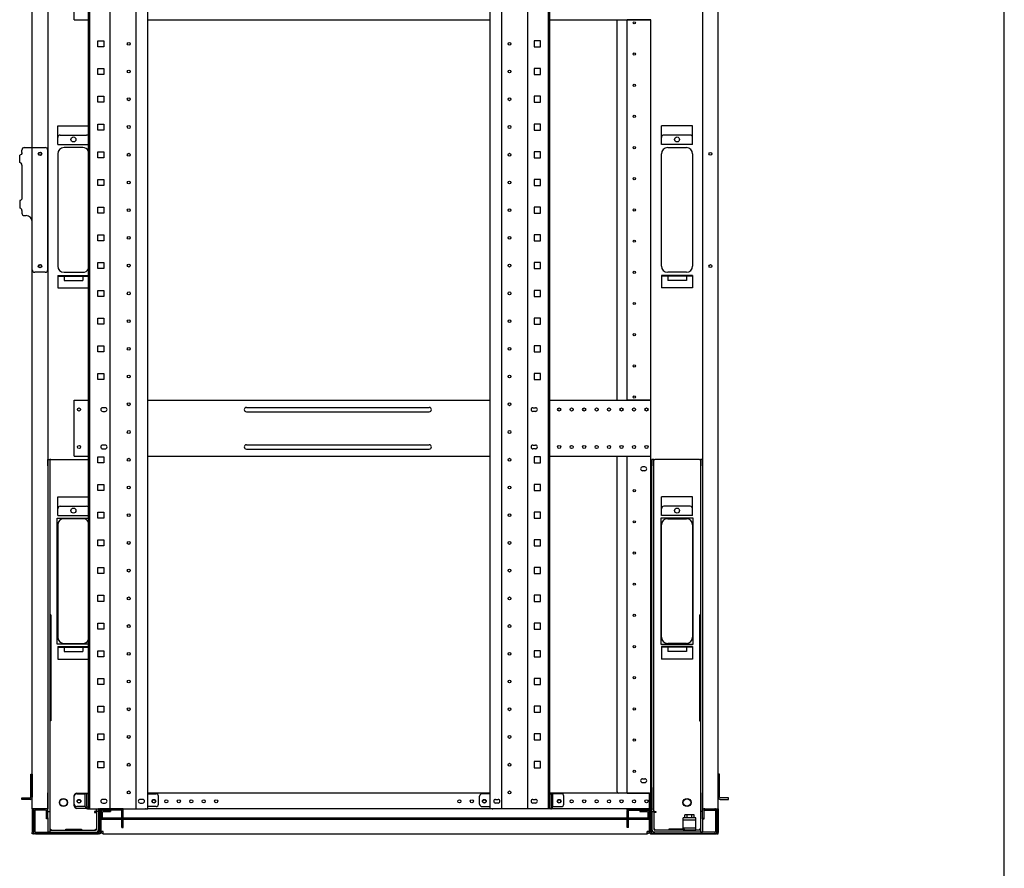
# Model space of a CAD drawing. Extents: x -84828 to -76428, y -65953 to -60013.
# Drawn here: x -78207 to -76628, y -64650 to -63289 of the extents above; entities that cross this region are included whole.
import ezdxf

# ---------------------------------------------------------------- set-up
doc = ezdxf.new("R2010")
doc.units = 0
doc.header["$LTSCALE"] = 0.1
doc.layers.get('0').update_dxf_attribs({"linetype": 'CONTINUOUS'})

msp = doc.modelspace()

# ---------------------------------------------------------------- linework, layer by layer
for p, q in [((-76627.6, -65753), (-76627.6, -60213)), ((-78186.4, -64554.1), (-78186.4, -62634.1)), ((-78161.4, -62634.1), (-78161.4, -64554.1)), ((-78096.4, -64554.1), (-78096.4, -62636.1)), ((-78094.1, -64554.1), (-78094.1, -62636.1)), ((-78061.2, -64554.1), (-78061.2, -62636.1)), ((-78019.7, -64554.1), (-78019.7, -62636.1)), ((-78001, -64554.1), (-78001, -62636.1)), ((-77451.8, -64554.1), (-77451.8, -62636.1)), ((-77433.1, -64554.1), (-77433.1, -62636.1)), ((-77391.6, -64554.1), (-77391.6, -62636.1)), ((-77358.7, -64554.1), (-77358.7, -62636.1)), ((-77356.4, -64554.1), (-77356.4, -62636.1)), ((-77111.4, -62634.1), (-77111.4, -64554.1)), ((-77086.4, -64554.1), (-77086.4, -62634.1)), ((-78118.9, -63289.1), (-78118.9, -63199.1)), ((-78118.9, -63289.1), (-78096.4, -63289.1)), ((-78001, -63289.1), (-77451.8, -63289.1)), ((-77356.4, -63289.1), (-77194.4, -63289.1)), ((-77248.4, -63899.1), (-77248.4, -63289.1)), ((-77232.4, -63289.5), (-77232.4, -63289.1)), ((-77229.4, -63289.5), (-77232.4, -63289.5)), ((-77232.4, -63898.7), (-77232.4, -63289.5)), ((-77230.4, -63289.5), (-77230.4, -63289.1)), ((-77197.4, -63289.5), (-77229.4, -63289.5)), ((-77194.4, -63289.5), (-77197.4, -63289.5)), ((-77196.4, -63289.5), (-77196.4, -63289.1)), ((-77194.4, -63289.1), (-77194.4, -63289.5)), ((-77194.4, -63898.7), (-77194.4, -63289.5)), ((-78081.3, -63322.9), (-78071.6, -63322.9)), ((-78081.3, -63332.6), (-78081.3, -63322.9)), ((-78071.6, -63322.9), (-78071.6, -63332.6)), ((-77371.6, -63322.9), (-77381.3, -63322.9)), ((-77381.3, -63322.9), (-77381.3, -63332.6)), ((-77371.6, -63332.6), (-77371.6, -63322.9)), ((-78071.6, -63332.6), (-78081.3, -63332.6)), ((-77381.3, -63332.6), (-77371.6, -63332.6)), ((-78081.3, -63367.4), (-78071.6, -63367.4)), ((-78081.3, -63377.1), (-78081.3, -63367.4)), ((-78071.6, -63377.1), (-78081.3, -63377.1)), ((-78071.6, -63367.4), (-78071.6, -63377.1)), ((-77371.6, -63367.4), (-77381.3, -63367.4)), ((-77381.3, -63367.4), (-77381.3, -63377.1)), ((-77381.3, -63377.1), (-77371.6, -63377.1)), ((-77371.6, -63377.1), (-77371.6, -63367.4)), ((-78081.3, -63411.8), (-78071.6, -63411.8)), ((-78081.3, -63421.5), (-78081.3, -63411.8)), ((-78071.6, -63421.5), (-78081.3, -63421.5)), ((-78071.6, -63411.8), (-78071.6, -63421.5)), ((-77371.6, -63411.8), (-77381.3, -63411.8)), ((-77381.3, -63411.8), (-77381.3, -63421.5)), ((-77381.3, -63421.5), (-77371.6, -63421.5)), ((-77371.6, -63421.5), (-77371.6, -63411.8)), ((-78081.3, -63456.3), (-78071.6, -63456.3)), ((-78081.3, -63466), (-78081.3, -63456.3)), ((-78071.6, -63456.3), (-78071.6, -63466)), ((-77371.6, -63456.3), (-77381.3, -63456.3)), ((-77381.3, -63456.3), (-77381.3, -63466)), ((-77371.6, -63466), (-77371.6, -63456.3)), ((-78145.4, -63459.1), (-78096.4, -63459.1)), ((-78145.4, -63489.1), (-78145.4, -63459.1)), ((-78071.6, -63466), (-78081.3, -63466)), ((-77381.3, -63466), (-77371.6, -63466)), ((-77127.4, -63459.1), (-77177.4, -63459.1)), ((-77177.4, -63489.1), (-77177.4, -63459.1)), ((-77127.4, -63489.1), (-77127.4, -63459.1)), ((-78145.4, -63489.1), (-78096.4, -63489.1)), ((-78141.4, -63474.1), (-78099.4, -63474.1)), ((-77127.4, -63489.1), (-77177.4, -63489.1)), ((-77131.4, -63474.1), (-77173.4, -63474.1)), ((-78203.1, -63502.1), (-78203.1, -63498.1)), ((-78199.1, -63494.1), (-78190.4, -63494.1)), ((-78190.4, -63494.1), (-78186.4, -63494.1)), ((-78186.4, -63494.1), (-78165.4, -63494.1)), ((-78161.4, -63690.1), (-78161.4, -63498.1)), ((-78145.4, -63504.1), (-78145.4, -63684.1)), ((-78105.4, -63494.1), (-78135.4, -63494.1)), ((-78081.3, -63500.7), (-78071.6, -63500.7)), ((-78081.3, -63510.4), (-78081.3, -63500.7)), ((-78071.6, -63500.7), (-78071.6, -63510.4)), ((-77371.6, -63500.7), (-77381.3, -63500.7)), ((-77381.3, -63500.7), (-77381.3, -63510.4)), ((-77371.6, -63510.4), (-77371.6, -63500.7)), ((-77177.4, -63684.1), (-77177.4, -63504.1)), ((-77167.4, -63494.1), (-77137.4, -63494.1)), ((-77127.4, -63504.1), (-77127.4, -63684.1)), ((-78206.5, -63518.1), (-78206.5, -63506.1)), ((-78071.6, -63510.4), (-78081.3, -63510.4)), ((-77381.3, -63510.4), (-77371.6, -63510.4)), ((-78203.1, -63522.1), (-78203.1, -63575.1)), ((-78081.3, -63545.2), (-78071.6, -63545.2)), ((-78081.3, -63554.9), (-78081.3, -63545.2)), ((-78071.6, -63545.2), (-78071.6, -63554.9)), ((-77371.6, -63545.2), (-77381.3, -63545.2)), ((-77381.3, -63545.2), (-77381.3, -63554.9)), ((-77371.6, -63554.9), (-77371.6, -63545.2)), ((-78071.6, -63554.9), (-78081.3, -63554.9)), ((-77381.3, -63554.9), (-77371.6, -63554.9)), ((-78206.5, -63579.1), (-78206.5, -63591.1)), ((-78203.1, -63595.1), (-78203.1, -63599.1)), ((-78081.3, -63589.6), (-78071.6, -63589.6)), ((-78081.3, -63599.3), (-78081.3, -63589.6)), ((-78071.6, -63599.3), (-78081.3, -63599.3)), ((-78071.6, -63589.6), (-78071.6, -63599.3)), ((-77371.6, -63589.6), (-77381.3, -63589.6)), ((-77381.3, -63589.6), (-77381.3, -63599.3)), ((-77381.3, -63599.3), (-77371.6, -63599.3)), ((-77371.6, -63599.3), (-77371.6, -63589.6)), ((-78199.1, -63603.1), (-78196.4, -63603.1)), ((-78186.4, -63690.1), (-78186.4, -63613.1)), ((-78081.3, -63634.1), (-78071.6, -63634.1)), ((-78081.3, -63643.8), (-78081.3, -63634.1)), ((-78071.6, -63643.8), (-78081.3, -63643.8)), ((-78071.6, -63634.1), (-78071.6, -63643.8)), ((-77371.6, -63634.1), (-77381.3, -63634.1)), ((-77381.3, -63634.1), (-77381.3, -63643.8)), ((-77381.3, -63643.8), (-77371.6, -63643.8)), ((-77371.6, -63643.8), (-77371.6, -63634.1)), ((-78081.3, -63678.5), (-78071.6, -63678.5)), ((-78081.3, -63688.2), (-78081.3, -63678.5)), ((-78071.6, -63678.5), (-78071.6, -63688.2)), ((-77371.6, -63678.5), (-77381.3, -63678.5)), ((-77381.3, -63678.5), (-77381.3, -63688.2)), ((-77371.6, -63688.2), (-77371.6, -63678.5)), ((-78165.4, -63694.1), (-78182.4, -63694.1)), ((-78135.4, -63694.1), (-78105.4, -63694.1)), ((-78071.6, -63688.2), (-78081.3, -63688.2)), ((-77381.3, -63688.2), (-77371.6, -63688.2)), ((-77137.4, -63694.1), (-77167.4, -63694.1)), ((-78145.4, -63699.1), (-78096.4, -63699.1)), ((-78145.4, -63699.1), (-78145.4, -63719.1)), ((-78145.4, -63700.1), (-78096.4, -63700.1)), ((-78135.4, -63700.1), (-78135.4, -63707.1)), ((-78135.4, -63707.1), (-78105.4, -63707.1)), ((-78105.4, -63700.1), (-78105.4, -63707.1)), ((-77127.4, -63699.1), (-77177.4, -63699.1)), ((-77177.4, -63699.1), (-77177.4, -63719.1)), ((-77127.4, -63700.1), (-77177.4, -63700.1)), ((-77167.4, -63700.1), (-77167.4, -63707.1)), ((-77137.4, -63707.1), (-77167.4, -63707.1)), ((-77137.4, -63700.1), (-77137.4, -63707.1)), ((-77127.4, -63699.1), (-77127.4, -63719.1)), ((-78145.4, -63719.1), (-78096.4, -63719.1)), ((-78081.3, -63723), (-78071.6, -63723)), ((-78081.3, -63732.7), (-78081.3, -63723)), ((-78071.6, -63723), (-78071.6, -63732.7)), ((-77371.6, -63723), (-77381.3, -63723)), ((-77381.3, -63723), (-77381.3, -63732.7)), ((-77371.6, -63732.7), (-77371.6, -63723)), ((-77127.4, -63719.1), (-77177.4, -63719.1)), ((-78071.6, -63732.7), (-78081.3, -63732.7)), ((-77381.3, -63732.7), (-77371.6, -63732.7)), ((-78081.3, -63767.4), (-78071.6, -63767.4)), ((-78081.3, -63777.1), (-78081.3, -63767.4)), ((-78071.6, -63767.4), (-78071.6, -63777.1)), ((-77371.6, -63767.4), (-77381.3, -63767.4)), ((-77381.3, -63767.4), (-77381.3, -63777.1)), ((-77371.6, -63777.1), (-77371.6, -63767.4)), ((-78071.6, -63777.1), (-78081.3, -63777.1)), ((-77381.3, -63777.1), (-77371.6, -63777.1)), ((-78081.3, -63811.9), (-78071.6, -63811.9)), ((-78081.3, -63821.6), (-78081.3, -63811.9)), ((-78071.6, -63811.9), (-78071.6, -63821.6)), ((-77371.6, -63811.9), (-77381.3, -63811.9)), ((-77381.3, -63811.9), (-77381.3, -63821.6)), ((-77371.6, -63821.6), (-77371.6, -63811.9)), ((-78071.6, -63821.6), (-78081.3, -63821.6)), ((-77381.3, -63821.6), (-77371.6, -63821.6)), ((-78081.3, -63856.3), (-78071.6, -63856.3)), ((-78081.3, -63866), (-78081.3, -63856.3)), ((-78071.6, -63866), (-78081.3, -63866)), ((-78071.6, -63856.3), (-78071.6, -63866)), ((-77371.6, -63856.3), (-77381.3, -63856.3)), ((-77381.3, -63856.3), (-77381.3, -63866)), ((-77381.3, -63866), (-77371.6, -63866)), ((-77371.6, -63866), (-77371.6, -63856.3)), ((-78118.9, -63989.1), (-78118.9, -63899.1)), ((-78118.9, -63899.1), (-78096.4, -63899.1)), ((-78001, -63899.1), (-77451.8, -63899.1)), ((-77356.4, -63899.1), (-77194.4, -63899.1)), ((-77232.4, -63899.1), (-77232.4, -63898.7)), ((-77232.4, -63898.7), (-77229.4, -63898.7)), ((-77230.4, -63899.1), (-77230.4, -63898.7)), ((-77229.4, -63898.7), (-77197.4, -63898.7)), ((-77197.4, -63898.7), (-77194.4, -63898.7)), ((-77196.4, -63899.1), (-77196.4, -63898.7)), ((-77194.4, -63899.1), (-77194.4, -63898.7)), ((-77194.4, -63989.1), (-77194.4, -63899.1)), ((-78069.4, -63911.1), (-78073.4, -63911.1)), ((-77842.9, -63910.6), (-77549.9, -63910.6)), ((-77383.4, -63911.1), (-77379.4, -63911.1)), ((-78073.4, -63917.1), (-78069.4, -63917.1)), ((-77842.9, -63917.6), (-77549.9, -63917.6)), ((-77379.4, -63917.1), (-77383.4, -63917.1)), ((-78069.4, -63971.1), (-78073.4, -63971.1)), ((-78073.4, -63977.1), (-78069.4, -63977.1)), ((-77842.9, -63970.6), (-77549.9, -63970.6)), ((-77842.9, -63977.6), (-77549.9, -63977.6)), ((-77383.4, -63971.1), (-77379.4, -63971.1)), ((-77379.4, -63977.1), (-77383.4, -63977.1)), ((-78161.4, -64004.1), (-78161.4, -63994.1)), ((-78161.4, -63994.1), (-78158.2, -63994.1)), ((-78156.6, -63994.1), (-78158.2, -63994.1)), ((-78158.2, -63994.1), (-78158.2, -64004.1)), ((-78156.6, -63994.1), (-78096.4, -63994.1)), ((-78118.9, -63989.1), (-78096.4, -63989.1)), ((-78081.3, -63989.7), (-78071.6, -63989.7)), ((-78081.3, -63999.4), (-78081.3, -63989.7)), ((-78071.6, -63989.7), (-78071.6, -63999.4)), ((-78001, -63989.1), (-77451.8, -63989.1)), ((-77371.6, -63989.7), (-77381.3, -63989.7)), ((-77381.3, -63989.7), (-77381.3, -63999.4)), ((-77371.6, -63999.4), (-77371.6, -63989.7)), ((-77356.4, -63989.1), (-77194.4, -63989.1)), ((-77248.4, -64527.1), (-77248.4, -63989.1)), ((-77232.4, -63989.5), (-77232.4, -63989.1)), ((-77229.4, -63989.5), (-77232.4, -63989.5)), ((-77232.4, -64529.1), (-77232.4, -63989.5)), ((-77230.4, -63989.5), (-77230.4, -63989.1)), ((-77197.4, -63989.5), (-77229.4, -63989.5)), ((-77194.4, -63989.5), (-77197.4, -63989.5)), ((-77196.4, -63989.5), (-77196.4, -63989.1)), ((-77194.4, -63989.5), (-77194.4, -63989.1)), ((-77194.4, -64529.1), (-77194.4, -63989.5)), ((-77192.9, -63994.1), (-77192.9, -64004.1)), ((-77189.7, -63994.1), (-77192.9, -63994.1)), ((-77189.7, -63994.1), (-77188.1, -63994.1)), ((-77189.7, -64004.1), (-77189.7, -63994.1)), ((-77116.2, -63994.1), (-77188.1, -63994.1)), ((-77116.2, -63994.1), (-77114.6, -63994.1)), ((-77114.6, -63994.1), (-77114.6, -64004.1)), ((-77111.4, -63994.1), (-77114.6, -63994.1)), ((-77111.4, -64004.1), (-77111.4, -63994.1)), ((-78161.4, -64004.1), (-78161.4, -64528.8)), ((-78158.2, -64004.1), (-78158.2, -64528.8)), ((-78071.6, -63999.4), (-78081.3, -63999.4)), ((-77381.3, -63999.4), (-77371.6, -63999.4)), ((-77203.9, -64006.1), (-77207.9, -64006.1)), ((-77192.9, -64520.3), (-77192.9, -64004.1)), ((-77189.7, -64520.3), (-77189.7, -64004.1)), ((-77114.6, -64004.1), (-77114.6, -64528.8)), ((-77111.4, -64004.1), (-77111.4, -64528.8)), ((-77203.9, -64012.1), (-77207.9, -64012.1)), ((-78081.3, -64034.1), (-78071.6, -64034.1)), ((-78081.3, -64043.8), (-78081.3, -64034.1)), ((-78071.6, -64034.1), (-78071.6, -64043.8)), ((-77371.6, -64034.1), (-77381.3, -64034.1)), ((-77381.3, -64034.1), (-77381.3, -64043.8)), ((-77371.6, -64043.8), (-77371.6, -64034.1)), ((-78145.4, -64054.1), (-78096.4, -64054.1)), ((-78145.4, -64084.1), (-78145.4, -64054.1)), ((-78071.6, -64043.8), (-78081.3, -64043.8)), ((-77381.3, -64043.8), (-77371.6, -64043.8)), ((-77127.4, -64054.1), (-77177.4, -64054.1)), ((-77177.4, -64084.1), (-77177.4, -64054.1)), ((-77127.4, -64084.1), (-77127.4, -64054.1)), ((-78141.4, -64069.1), (-78099.4, -64069.1)), ((-77131.4, -64069.1), (-77173.4, -64069.1)), ((-78146.4, -64290.1), (-78146.4, -64088.1)), ((-78146.4, -64088.1), (-78096.4, -64088.1)), ((-78145.4, -64084.1), (-78096.4, -64084.1)), ((-78105.4, -64089.1), (-78135.4, -64089.1)), ((-78081.3, -64078.6), (-78071.6, -64078.6)), ((-78081.3, -64088.3), (-78081.3, -64078.6)), ((-78071.6, -64088.3), (-78081.3, -64088.3)), ((-78071.6, -64078.6), (-78071.6, -64088.3)), ((-77371.6, -64078.6), (-77381.3, -64078.6)), ((-77381.3, -64078.6), (-77381.3, -64088.3)), ((-77381.3, -64088.3), (-77371.6, -64088.3)), ((-77371.6, -64088.3), (-77371.6, -64078.6)), ((-77126.4, -64088.1), (-77178.4, -64088.1)), ((-77178.4, -64088.1), (-77178.4, -64290.1)), ((-77127.4, -64084.1), (-77177.4, -64084.1)), ((-77167.4, -64089.1), (-77137.4, -64089.1)), ((-77126.4, -64290.1), (-77126.4, -64088.1)), ((-78145.4, -64099.1), (-78145.4, -64279.1)), ((-77177.4, -64279.1), (-77177.4, -64099.1)), ((-77127.4, -64099.1), (-77127.4, -64279.1)), ((-78081.3, -64123), (-78071.6, -64123)), ((-78081.3, -64132.7), (-78081.3, -64123)), ((-78071.6, -64132.7), (-78081.3, -64132.7)), ((-78071.6, -64123), (-78071.6, -64132.7)), ((-77371.6, -64123), (-77381.3, -64123)), ((-77381.3, -64123), (-77381.3, -64132.7)), ((-77381.3, -64132.7), (-77371.6, -64132.7)), ((-77371.6, -64132.7), (-77371.6, -64123)), ((-78081.3, -64167.5), (-78071.6, -64167.5)), ((-78081.3, -64177.2), (-78081.3, -64167.5)), ((-78071.6, -64167.5), (-78071.6, -64177.2)), ((-77371.6, -64167.5), (-77381.3, -64167.5)), ((-77381.3, -64167.5), (-77381.3, -64177.2)), ((-77371.6, -64177.2), (-77371.6, -64167.5)), ((-78071.6, -64177.2), (-78081.3, -64177.2)), ((-77381.3, -64177.2), (-77371.6, -64177.2)), ((-78081.3, -64211.9), (-78071.6, -64211.9)), ((-78081.3, -64221.6), (-78081.3, -64211.9)), ((-78071.6, -64211.9), (-78071.6, -64221.6)), ((-77371.6, -64211.9), (-77381.3, -64211.9)), ((-77381.3, -64211.9), (-77381.3, -64221.6)), ((-77371.6, -64221.6), (-77371.6, -64211.9)), ((-78071.6, -64221.6), (-78081.3, -64221.6)), ((-77381.3, -64221.6), (-77371.6, -64221.6)), ((-78161.4, -64243.1), (-78161.4, -64413.1)), ((-78156.6, -64243.1), (-78158.2, -64243.1)), ((-78158.2, -64243.1), (-78158.2, -64413.1)), ((-78156.6, -64243.1), (-78156.6, -64413.1)), ((-77116.2, -64243.1), (-77116.2, -64413.1)), ((-77116.2, -64243.1), (-77114.6, -64243.1)), ((-77114.6, -64243.1), (-77114.6, -64413.1)), ((-77111.4, -64243.1), (-77111.4, -64413.1)), ((-78081.3, -64256.4), (-78071.6, -64256.4)), ((-78081.3, -64266.1), (-78081.3, -64256.4)), ((-78071.6, -64256.4), (-78071.6, -64266.1)), ((-77371.6, -64256.4), (-77381.3, -64256.4)), ((-77381.3, -64256.4), (-77381.3, -64266.1)), ((-77371.6, -64266.1), (-77371.6, -64256.4)), ((-78071.6, -64266.1), (-78081.3, -64266.1)), ((-77381.3, -64266.1), (-77371.6, -64266.1)), ((-78096.4, -64290.1), (-78146.4, -64290.1)), ((-78145.4, -64294.1), (-78096.4, -64294.1)), ((-78145.4, -64294.1), (-78145.4, -64314.1)), ((-78135.4, -64289.1), (-78105.4, -64289.1)), ((-77178.4, -64290.1), (-77126.4, -64290.1)), ((-77127.4, -64294.1), (-77177.4, -64294.1)), ((-77177.4, -64294.1), (-77177.4, -64314.1)), ((-77137.4, -64289.1), (-77167.4, -64289.1)), ((-77127.4, -64294.1), (-77127.4, -64314.1)), ((-78145.4, -64295.1), (-78096.4, -64295.1)), ((-78135.4, -64295.1), (-78135.4, -64302.1)), ((-78135.4, -64302.1), (-78105.4, -64302.1)), ((-78105.4, -64295.1), (-78105.4, -64302.1)), ((-78081.3, -64300.8), (-78071.6, -64300.8)), ((-78081.3, -64310.5), (-78081.3, -64300.8)), ((-78071.6, -64300.8), (-78071.6, -64310.5)), ((-77371.6, -64300.8), (-77381.3, -64300.8)), ((-77381.3, -64300.8), (-77381.3, -64310.5)), ((-77371.6, -64310.5), (-77371.6, -64300.8)), ((-77127.4, -64295.1), (-77177.4, -64295.1)), ((-77167.4, -64295.1), (-77167.4, -64302.1)), ((-77137.4, -64302.1), (-77167.4, -64302.1)), ((-77137.4, -64295.1), (-77137.4, -64302.1)), ((-78145.4, -64314.1), (-78096.4, -64314.1)), ((-78071.6, -64310.5), (-78081.3, -64310.5)), ((-77381.3, -64310.5), (-77371.6, -64310.5)), ((-77127.4, -64314.1), (-77177.4, -64314.1)), ((-78081.3, -64345.3), (-78071.6, -64345.3)), ((-78081.3, -64355), (-78081.3, -64345.3)), ((-78071.6, -64355), (-78081.3, -64355)), ((-78071.6, -64345.3), (-78071.6, -64355)), ((-77371.6, -64345.3), (-77381.3, -64345.3)), ((-77381.3, -64345.3), (-77381.3, -64355)), ((-77381.3, -64355), (-77371.6, -64355)), ((-77371.6, -64355), (-77371.6, -64345.3)), ((-78081.3, -64389.7), (-78071.6, -64389.7)), ((-78081.3, -64399.4), (-78081.3, -64389.7)), ((-78071.6, -64399.4), (-78081.3, -64399.4)), ((-78071.6, -64389.7), (-78071.6, -64399.4)), ((-77371.6, -64389.7), (-77381.3, -64389.7)), ((-77381.3, -64389.7), (-77381.3, -64399.4)), ((-77381.3, -64399.4), (-77371.6, -64399.4)), ((-77371.6, -64399.4), (-77371.6, -64389.7)), ((-78156.6, -64413.1), (-78158.2, -64413.1)), ((-77116.2, -64413.1), (-77114.6, -64413.1)), ((-78081.3, -64434.2), (-78071.6, -64434.2)), ((-78081.3, -64443.9), (-78081.3, -64434.2)), ((-78071.6, -64434.2), (-78071.6, -64443.9)), ((-77371.6, -64434.2), (-77381.3, -64434.2)), ((-77381.3, -64434.2), (-77381.3, -64443.9)), ((-77371.6, -64443.9), (-77371.6, -64434.2)), ((-78071.6, -64443.9), (-78081.3, -64443.9)), ((-77381.3, -64443.9), (-77371.6, -64443.9)), ((-78081.3, -64478.6), (-78071.6, -64478.6)), ((-78081.3, -64488.3), (-78081.3, -64478.6)), ((-78071.6, -64478.6), (-78071.6, -64488.3)), ((-77371.6, -64478.6), (-77381.3, -64478.6)), ((-77381.3, -64478.6), (-77381.3, -64488.3)), ((-77371.6, -64488.3), (-77371.6, -64478.6)), ((-78188.7, -64498.6), (-78186.4, -64498.6)), ((-78188.7, -64535.6), (-78188.7, -64498.6)), ((-78186.4, -64498.6), (-78186.4, -64535.6)), ((-78071.6, -64488.3), (-78081.3, -64488.3)), ((-77381.3, -64488.3), (-77371.6, -64488.3)), ((-77084.1, -64498.6), (-77086.4, -64498.6)), ((-77086.4, -64498.6), (-77086.4, -64535.6)), ((-77084.1, -64535.6), (-77084.1, -64498.6)), ((-77207.9, -64506.1), (-77203.9, -64506.1)), ((-77207.9, -64512.1), (-77203.9, -64512.1)), ((-78161.4, -64558.8), (-78161.4, -64528.8)), ((-78158.2, -64528.8), (-78158.2, -64558.8)), ((-78114.9, -64529.1), (-78096.4, -64529.1)), ((-78114.9, -64530.1), (-78101.4, -64530.1)), ((-78101.4, -64550.6), (-78101.4, -64530.1)), ((-78099.1, -64530.1), (-78101.4, -64530.1)), ((-78099.1, -64550.6), (-78099.1, -64530.1)), ((-78096.4, -64530.1), (-78099.1, -64530.1)), ((-77451.8, -64529.1), (-78001, -64529.1)), ((-78001, -64530.1), (-77987.9, -64530.1)), ((-77451.8, -64530.1), (-77464.9, -64530.1)), ((-77196.4, -64529.1), (-77356.4, -64529.1)), ((-77356.4, -64530.1), (-77353.7, -64530.1)), ((-77353.7, -64550.6), (-77353.7, -64530.1)), ((-77353.7, -64530.1), (-77351.4, -64530.1)), ((-77337.9, -64530.1), (-77351.4, -64530.1)), ((-77351.4, -64550.6), (-77351.4, -64530.1)), ((-77233.4, -64529.1), (-77246.4, -64529.1)), ((-77232.4, -64529.1), (-77233.4, -64529.1)), ((-77232.4, -64529.1), (-77229.4, -64529.1)), ((-77229.4, -64529.1), (-77197.4, -64529.1)), ((-77197.4, -64529.1), (-77194.4, -64529.1)), ((-77196.4, -64529.1), (-77194.4, -64529.1)), ((-77196.4, -64532.5), (-77196.4, -64529.1)), ((-77196.4, -64554.1), (-77196.4, -64529.1)), ((-77194.4, -64529.1), (-77194.4, -64531.4)), ((-77194.4, -64554.1), (-77194.4, -64529.1)), ((-77192.9, -64520.3), (-77192.9, -64529.1)), ((-77192.9, -64529.1), (-77192.9, -64553.6)), ((-77189.7, -64558.7), (-77189.7, -64520.3)), ((-77114.6, -64528.8), (-77114.6, -64558.8)), ((-77111.4, -64558.8), (-77111.4, -64528.8)), ((-78203.2, -64536.8), (-78190.4, -64536.8)), ((-78203.2, -64539.1), (-78203.2, -64536.8)), ((-78190.4, -64539.1), (-78203.2, -64539.1)), ((-78190.4, -64536.8), (-78189.9, -64536.8)), ((-78189.9, -64539.1), (-78190.4, -64539.1)), ((-78118.9, -64549.6), (-78118.9, -64533.1)), ((-78118.9, -64546.6), (-78118.9, -64534.1)), ((-78069.4, -64539.1), (-78073.4, -64539.1)), ((-78073.4, -64545.1), (-78069.4, -64545.1)), ((-78009.4, -64539.1), (-78013.4, -64539.1)), ((-78013.4, -64545.1), (-78009.4, -64545.1)), ((-77983.9, -64546.6), (-77983.9, -64534.1)), ((-77468.9, -64546.6), (-77468.9, -64534.1)), ((-77443.4, -64539.1), (-77439.4, -64539.1)), ((-77439.4, -64545.1), (-77443.4, -64545.1)), ((-77383.4, -64539.1), (-77379.4, -64539.1)), ((-77379.4, -64545.1), (-77383.4, -64545.1)), ((-77333.9, -64546.6), (-77333.9, -64534.1)), ((-77196.4, -64531.4), (-77194.4, -64531.4)), ((-77196.4, -64553.6), (-77196.4, -64532.5)), ((-77082.4, -64536.8), (-77083, -64536.8)), ((-77083, -64539.1), (-77082.4, -64539.1)), ((-77069.6, -64536.8), (-77082.4, -64536.8)), ((-77082.4, -64539.1), (-77069.6, -64539.1)), ((-77069.6, -64539.1), (-77069.6, -64536.8)), ((-78186.4, -64554.1), (-78186.4, -64592.1)), ((-78183.4, -64554.1), (-78186.4, -64554.1)), ((-78184.4, -64554.1), (-78184.4, -64592.1)), ((-78184.4, -64590.6), (-78184.4, -64557.5)), ((-78164.4, -64554.1), (-78183.4, -64554.1)), ((-78182.1, -64557.5), (-78182.1, -64590.6)), ((-78181, -64554.1), (-78181, -64556.4)), ((-78164.9, -64554.1), (-78181, -64554.1)), ((-78164.9, -64556.4), (-78181, -64556.4)), ((-78161.4, -64554.1), (-78164.4, -64554.1)), ((-78163.7, -64570.1), (-78163.7, -64557.5)), ((-78161.4, -64570.1), (-78161.4, -64557.5)), ((-78161.4, -64568.8), (-78161.4, -64558.8)), ((-78161.4, -64558.8), (-78158.2, -64558.8)), ((-78158.2, -64558.8), (-78158.2, -64568.8)), ((-78101.4, -64550.6), (-78114.9, -64550.6)), ((-78096.4, -64553.6), (-78114.9, -64553.6)), ((-78099.1, -64550.6), (-78099.1, -64551.8)), ((-78099.1, -64554.1), (-78099.1, -64551.8)), ((-78098, -64554.1), (-78099.1, -64554.1)), ((-78098, -64554.1), (-78004.9, -64554.1)), ((-78096.4, -64554.1), (-78001, -64554.1)), ((-78084.7, -64558.7), (-78086.3, -64558.7)), ((-78086.3, -64558.7), (-78086.3, -64560.3)), ((-78086.3, -64560.3), (-78083.1, -64560.3)), ((-78084.7, -64558.7), (-78083.1, -64558.7)), ((-78083.1, -64558.7), (-78083.1, -64554.1)), ((-78079.9, -64558.7), (-78083.1, -64558.7)), ((-78083.1, -64558.8), (-78083.1, -64587)), ((-78079.9, -64558.8), (-78083.1, -64558.8)), ((-78080.4, -64554.1), (-78080.4, -64555.1)), ((-78079.4, -64554.1), (-78080.4, -64554.1)), ((-78080.4, -64555.1), (-78077.4, -64555.1)), ((-78079.9, -64558.7), (-78079.9, -64554.1)), ((-78079.9, -64558.8), (-78079.9, -64587)), ((-78079.4, -64554.1), (-78078.4, -64554.1)), ((-78076.4, -64557.5), (-78078.7, -64557.5)), ((-78078.7, -64590.6), (-78078.7, -64557.5)), ((-78076.4, -64554.1), (-78078.4, -64554.1)), ((-78076.4, -64554.1), (-78076.4, -64569.1)), ((-78076.4, -64556.1), (-78076.4, -64592.1)), ((-78076.4, -64590.6), (-78076.4, -64557.5)), ((-78075.9, -64569.1), (-78075.9, -64559.8)), ((-78040.4, -64554.1), (-78075.3, -64554.1)), ((-78040.4, -64556.4), (-78075.3, -64556.4)), ((-78073.6, -64569.1), (-78073.6, -64559.8)), ((-78072.5, -64556.4), (-78060.9, -64556.4)), ((-78072.5, -64558.7), (-78060.9, -64558.7)), ((-78060.9, -64556.4), (-78060.9, -64558.7)), ((-78042.7, -64569.1), (-78042.7, -64557.5)), ((-78040.4, -64556.4), (-78040.4, -64554.1)), ((-78040.4, -64569.1), (-78040.4, -64557.5)), ((-78003.7, -64554.1), (-78004.9, -64554.1)), ((-77987.9, -64550.6), (-78001, -64550.6)), ((-78001, -64553.6), (-77196.4, -64553.6)), ((-77464.9, -64550.6), (-77451.8, -64550.6)), ((-77356.4, -64554.1), (-77451.8, -64554.1)), ((-77449.1, -64554.1), (-77448, -64554.1)), ((-77354.9, -64554.1), (-77448, -64554.1)), ((-77354.9, -64554.1), (-77353.7, -64554.1)), ((-77353.7, -64550.6), (-77353.7, -64551.8)), ((-77353.7, -64554.1), (-77353.7, -64551.8)), ((-77351.4, -64550.6), (-77337.9, -64550.6)), ((-77232.4, -64556.4), (-77232.4, -64554.1)), ((-77232.4, -64554.1), (-77197.6, -64554.1)), ((-77232.4, -64556.4), (-77197.6, -64556.4)), ((-77232.4, -64569.1), (-77232.4, -64557.5)), ((-77230.1, -64569.1), (-77230.1, -64557.5)), ((-77211.9, -64556.4), (-77211.9, -64558.7)), ((-77211.9, -64556.4), (-77200.4, -64556.4)), ((-77211.9, -64558.7), (-77200.4, -64558.7)), ((-77199.2, -64559.8), (-77199.2, -64569.1)), ((-77196.9, -64559.8), (-77196.9, -64569.1)), ((-77196.4, -64569.1), (-77196.4, -64553.6)), ((-77196.4, -64554.1), (-77194.4, -64554.1)), ((-77196.4, -64556.1), (-77196.4, -64592.1)), ((-77196.4, -64590.6), (-77196.4, -64557.5)), ((-77196.4, -64557.5), (-77194.1, -64557.5)), ((-77192.4, -64555.1), (-77195.4, -64555.1)), ((-77193.4, -64554.1), (-77194.4, -64554.1)), ((-77194.1, -64590.6), (-77194.1, -64557.5)), ((-77193.4, -64554.1), (-77192.4, -64554.1)), ((-77192.9, -64558.7), (-77192.9, -64553.6)), ((-77192.9, -64558.7), (-77189.7, -64558.7)), ((-77192.9, -64558.8), (-77189.7, -64558.8)), ((-77192.9, -64558.8), (-77192.9, -64587)), ((-77192.4, -64554.1), (-77192.4, -64555.1)), ((-77188.1, -64558.7), (-77189.7, -64558.7)), ((-77189.7, -64558.8), (-77189.7, -64587)), ((-77186.5, -64560.3), (-77189.7, -64560.3)), ((-77188.1, -64558.7), (-77186.5, -64558.7)), ((-77186.5, -64558.7), (-77186.5, -64560.3)), ((-77114.6, -64558.8), (-77114.6, -64568.8)), ((-77111.4, -64558.8), (-77114.6, -64558.8)), ((-77111.4, -64554.1), (-77108.4, -64554.1)), ((-77111.4, -64570.1), (-77111.4, -64557.5)), ((-77111.4, -64568.8), (-77111.4, -64558.8)), ((-77109.1, -64570.1), (-77109.1, -64557.5)), ((-77108.4, -64554.1), (-77089.4, -64554.1)), ((-77108, -64554.1), (-77091.9, -64554.1)), ((-77108, -64556.4), (-77091.9, -64556.4)), ((-77091.9, -64554.1), (-77091.9, -64556.4)), ((-77090.7, -64557.5), (-77090.7, -64590.6)), ((-77089.4, -64554.1), (-77086.4, -64554.1)), ((-77088.4, -64554.1), (-77088.4, -64592.1)), ((-77088.4, -64590.6), (-77088.4, -64557.5)), ((-77086.4, -64554.1), (-77086.4, -64592.1)), ((-78161.4, -64570.1), (-78163.7, -64570.1)), ((-78161.4, -64568.8), (-78161.4, -64591.8)), ((-78158.2, -64568.8), (-78158.2, -64591.8)), ((-78078.4, -64571.4), (-78078.4, -64569.1)), ((-77194.4, -64569.1), (-78078.4, -64569.1)), ((-77194.4, -64571.4), (-78078.4, -64571.4)), ((-78076.4, -64572.5), (-78076.4, -64571.4)), ((-78076.4, -64590.6), (-78076.4, -64572.5)), ((-78042.7, -64584.1), (-78042.7, -64569.1)), ((-78042.7, -64569.1), (-78040.4, -64569.1)), ((-78040.4, -64584.1), (-78040.4, -64569.1)), ((-77232.4, -64584.1), (-77232.4, -64569.1)), ((-77230.1, -64569.1), (-77232.4, -64569.1)), ((-77230.1, -64584.1), (-77230.1, -64569.1)), ((-77196.4, -64571.4), (-77196.4, -64572.5)), ((-77196.4, -64572.5), (-77196.4, -64590.6)), ((-77194.4, -64571.4), (-77194.4, -64569.1)), ((-77142.4, -64588.6), (-77142.4, -64568.6)), ((-77122.4, -64568.6), (-77142.4, -64568.6)), ((-77122.4, -64572.6), (-77142.4, -64572.6)), ((-77139.9, -64568.6), (-77139.9, -64563.8)), ((-77124.9, -64563.8), (-77139.9, -64563.8)), ((-77124.9, -64568.6), (-77139.9, -64568.6)), ((-77136.2, -64568.6), (-77136.2, -64563.8)), ((-77128.7, -64568.6), (-77128.7, -64563.8)), ((-77124.9, -64568.6), (-77124.9, -64563.8)), ((-77122.4, -64588.6), (-77122.4, -64568.6)), ((-77114.6, -64568.8), (-77114.6, -64591.8)), ((-77111.4, -64568.8), (-77111.4, -64591.8)), ((-77111.4, -64570.1), (-77109.1, -64570.1)), ((-78186.4, -64594.1), (-78186.4, -64592.1)), ((-78184.4, -64594.1), (-78186.4, -64594.1)), ((-78184.4, -64592.1), (-78184.4, -64594.1)), ((-78184.4, -64594.1), (-78183.4, -64594.1)), ((-78078.4, -64594.1), (-78183.4, -64594.1)), ((-78181, -64591.8), (-78181, -64594.1)), ((-78181, -64591.8), (-78079.9, -64591.8)), ((-78181, -64594.1), (-78079.9, -64594.1)), ((-78158.2, -64591.8), (-78161.4, -64591.8)), ((-78158.2, -64587), (-78156.6, -64587)), ((-78158.1, -64588.6), (-78158.1, -64591.8)), ((-78158.1, -64588.6), (-78084.7, -64588.6)), ((-78158.1, -64591.8), (-78084.7, -64591.8)), ((-78156.6, -64587), (-78156.6, -64588.6)), ((-78132.4, -64587), (-78132.4, -64586.8)), ((-78132.4, -64586.8), (-78107.4, -64586.8)), ((-78132.4, -64588.6), (-78132.4, -64587)), ((-78107.4, -64586.8), (-78107.4, -64587)), ((-78107.4, -64587), (-78107.4, -64588.6)), ((-78084.7, -64587), (-78083.1, -64587)), ((-78084.7, -64588.6), (-78084.7, -64587)), ((-78072.5, -64590.6), (-78076.4, -64590.6)), ((-78072.5, -64594.1), (-78072.5, -64590.6)), ((-78072.5, -64594.1), (-77200.4, -64594.1)), ((-78042.7, -64584.1), (-78040.4, -64584.1)), ((-77230.1, -64584.1), (-77232.4, -64584.1)), ((-77200.4, -64594.1), (-77200.4, -64590.6)), ((-77196.4, -64590.6), (-77200.4, -64590.6)), ((-77194.4, -64594.1), (-77089.4, -64594.1)), ((-77091.9, -64591.8), (-77193, -64591.8)), ((-77091.9, -64594.1), (-77193, -64594.1)), ((-77188.1, -64587), (-77189.7, -64587)), ((-77188.1, -64588.6), (-77188.1, -64587)), ((-77114.7, -64588.6), (-77188.1, -64588.6)), ((-77114.7, -64591.8), (-77188.1, -64591.8)), ((-77165.4, -64586.8), (-77165.4, -64587)), ((-77140.4, -64586.8), (-77165.4, -64586.8)), ((-77165.4, -64587), (-77165.4, -64588.6)), ((-77142.4, -64584.6), (-77122.4, -64584.6)), ((-77142.4, -64588.6), (-77122.4, -64588.6)), ((-77140.4, -64587), (-77140.4, -64586.8)), ((-77140.4, -64588.6), (-77140.4, -64587)), ((-77116.2, -64587), (-77116.2, -64588.6)), ((-77114.6, -64587), (-77116.2, -64587)), ((-77114.7, -64588.6), (-77114.7, -64591.8)), ((-77114.6, -64591.8), (-77111.4, -64591.8)), ((-77091.9, -64591.8), (-77091.9, -64594.1)), ((-77088.4, -64594.1), (-77089.4, -64594.1)), ((-77088.4, -64592.1), (-77088.4, -64594.1)), ((-77088.4, -64594.1), (-77086.4, -64594.1)), ((-77086.4, -64594.1), (-77086.4, -64592.1))]:
    msp.add_line(p, q)
for centre, radius in [((-77220.9, -63294.1), 1.82), ((-78031.7, -63327.8), 2.3), ((-77421.1, -63327.8), 2.3), ((-77220.9, -63344.1), 1.82), ((-78031.7, -63372.2), 2.3), ((-77421.1, -63372.2), 2.3), ((-77220.9, -63394.1), 1.82), ((-78031.7, -63416.7), 2.3), ((-77421.1, -63416.7), 2.3), ((-77220.9, -63444.1), 1.82), ((-78031.7, -63461.1), 2.3), ((-77421.1, -63461.1), 2.3), ((-78120.4, -63481.1), 4), ((-77152.4, -63481.1), 4), ((-78173.9, -63504.1), 2.75), ((-78173.9, -63504.1), 2.3), ((-78031.7, -63505.6), 2.3), ((-77421.1, -63505.6), 2.3), ((-77220.9, -63494.1), 1.82), ((-77098.9, -63504.1), 2.3), ((-78031.7, -63550), 2.3), ((-77421.1, -63550), 2.3), ((-77220.9, -63544.1), 1.82), ((-78031.7, -63594.5), 2.3), ((-77421.1, -63594.5), 2.3), ((-77220.9, -63594.1), 1.82), ((-78031.7, -63638.9), 2.3), ((-77421.1, -63638.9), 2.3), ((-77220.9, -63644.1), 1.82), ((-78173.9, -63684.1), 2.75), ((-78173.9, -63684.1), 2.3), ((-78031.7, -63683.4), 2.3), ((-77421.1, -63683.4), 2.3), ((-77220.9, -63694.1), 1.82), ((-77098.9, -63684.1), 2.3), ((-78031.7, -63727.8), 2.3), ((-77421.1, -63727.8), 2.3), ((-77220.9, -63744.1), 1.82), ((-78031.7, -63772.3), 2.3), ((-77421.1, -63772.3), 2.3), ((-77220.9, -63794.1), 1.82), ((-78031.7, -63816.7), 2.3), ((-77421.1, -63816.7), 2.3), ((-77220.9, -63844.1), 1.82), ((-78031.7, -63861.2), 2.3), ((-77421.1, -63861.2), 2.3), ((-77220.9, -63894.1), 1.82), ((-78111.4, -63914.1), 2.5), ((-78031.7, -63905.6), 2.3), ((-77421.1, -63905.6), 2.3), ((-77341.4, -63914.1), 2.5), ((-77321.4, -63914.1), 2.5), ((-77301.4, -63914.1), 2.5), ((-77281.4, -63914.1), 2.5), ((-77261.4, -63914.1), 2.5), ((-77241.4, -63914.1), 2.5), ((-77221.4, -63914.1), 2.5), ((-77201.4, -63914.1), 2.5), ((-78031.7, -63950.1), 2.3), ((-77421.1, -63950.1), 2.3), ((-78111.4, -63974.1), 2.5), ((-77341.4, -63974.1), 2.5), ((-77321.4, -63974.1), 2.5), ((-77301.4, -63974.1), 2.5), ((-77281.4, -63974.1), 2.5), ((-77261.4, -63974.1), 2.5), ((-77241.4, -63974.1), 2.5), ((-77221.4, -63974.1), 2.5), ((-77201.4, -63974.1), 2.5), ((-78031.7, -63994.5), 2.3), ((-77421.1, -63994.5), 2.3), ((-78031.7, -64039), 2.3), ((-77421.1, -64039), 2.3), ((-77220.9, -64044.1), 1.82), ((-78120.4, -64076.1), 4), ((-77152.4, -64076.1), 4), ((-78031.7, -64083.4), 2.3), ((-77421.1, -64083.4), 2.3), ((-77220.9, -64094.1), 1.82), ((-78031.7, -64127.9), 2.3), ((-77421.1, -64127.9), 2.3), ((-77220.9, -64144.1), 1.82), ((-78031.7, -64172.3), 2.3), ((-77421.1, -64172.3), 2.3), ((-77220.9, -64194.1), 1.82), ((-78031.7, -64216.8), 2.3), ((-77421.1, -64216.8), 2.3), ((-77220.9, -64244.1), 1.82), ((-78031.7, -64261.2), 2.3), ((-77421.1, -64261.2), 2.3), ((-77220.9, -64294.1), 1.82), ((-78031.7, -64305.7), 2.3), ((-77421.1, -64305.7), 2.3), ((-78031.7, -64350.1), 2.3), ((-77421.1, -64350.1), 2.3), ((-77220.9, -64344.1), 1.82), ((-78031.7, -64394.6), 2.3), ((-77421.1, -64394.6), 2.3), ((-77220.9, -64394.1), 1.82), ((-78031.7, -64439), 2.3), ((-77421.1, -64439), 2.3), ((-77220.9, -64444.1), 1.82), ((-78031.7, -64483.5), 2.3), ((-77421.1, -64483.5), 2.3), ((-77220.9, -64494.1), 1.82), ((-78031.7, -64527.9), 2.3), ((-77421.1, -64527.9), 2.3), ((-78136.4, -64544.1), 6.5), ((-78136.4, -64544.1), 6), ((-78111.4, -64542.1), 3), ((-78111.4, -64542.1), 2.5), ((-77991.4, -64542.1), 3), ((-77991.4, -64542.1), 2.5), ((-77971.4, -64542.1), 2.5), ((-77951.4, -64542.1), 2.5), ((-77931.4, -64542.1), 2.5), ((-77911.4, -64542.1), 2.5), ((-77891.4, -64542.1), 2.5), ((-77501.4, -64542.1), 2.5), ((-77481.4, -64542.1), 2.5), ((-77461.4, -64542.1), 3), ((-77461.4, -64542.1), 2.5), ((-77341.4, -64542.1), 3), ((-77341.4, -64542.1), 2.5), ((-77321.4, -64542.1), 2.5), ((-77301.4, -64542.1), 2.5), ((-77281.4, -64542.1), 2.5), ((-77261.4, -64542.1), 2.5), ((-77241.4, -64542.1), 2.5), ((-77221.4, -64542.1), 2.5), ((-77201.4, -64542.1), 2.5), ((-77136.4, -64544.1), 6.5), ((-77136.4, -64544.1), 6)]:
    msp.add_circle(centre, radius)
for centre, radius, start, end in [((-78141.4, -63478.1), 4, 90, 180), ((-78099.4, -63478.1), 4, 41.4122, 90), ((-77173.4, -63478.1), 4, 90, 180), ((-77131.4, -63478.1), 4, 0, 90), ((-78199.1, -63498.1), 4, 90, 180), ((-78165.4, -63498.1), 4, 0, 90), ((-78135.4, -63504.1), 10, 90, 180), ((-78105.4, -63504.1), 10, 25.8435, 90), ((-77167.4, -63504.1), 10, 90, 180), ((-77137.4, -63504.1), 10, 0, 90), ((-78199.1, -63599.1), 4, 180, 270), ((-78196.4, -63613.1), 10, 0, 90), ((-78182.4, -63690.1), 4, 180, 270), ((-78165.4, -63690.1), 4, 270, 0), ((-78135.4, -63684.1), 10, 180, 270), ((-78105.4, -63684.1), 10, 270, 334.1565), ((-77167.4, -63684.1), 10, 180, 270), ((-77137.4, -63684.1), 10, 270, 0), ((-78073.4, -63914.1), 3, 90, 270), ((-78069.4, -63914.1), 3, 270, 90), ((-77842.9, -63914.1), 3.5, 90, 270), ((-77549.9, -63914.1), 3.5, 270, 90), ((-77383.4, -63914.1), 3, 90, 270), ((-77379.4, -63914.1), 3, 270, 90), ((-78073.4, -63974.1), 3, 90, 270), ((-78069.4, -63974.1), 3, 270, 90), ((-77842.9, -63974.1), 3.5, 90, 270), ((-77549.9, -63974.1), 3.5, 270, 90), ((-77383.4, -63974.1), 3, 90, 270), ((-77379.4, -63974.1), 3, 270, 90), ((-77207.9, -64009.1), 3, 90, 270), ((-77203.9, -64009.1), 3, 270, 90), ((-78141.4, -64073.1), 4, 90, 180), ((-78099.4, -64073.1), 4, 41.4122, 90), ((-77173.4, -64073.1), 4, 90, 180), ((-77131.4, -64073.1), 4, 0, 90), ((-78135.4, -64099.1), 10, 90, 180), ((-78105.4, -64099.1), 10, 25.8435, 90), ((-77167.4, -64099.1), 10, 90, 180), ((-77137.4, -64099.1), 10, 0, 90), ((-78135.4, -64279.1), 10, 180, 270), ((-78105.4, -64279.1), 10, 270, 334.1565), ((-77167.4, -64279.1), 10, 180, 270), ((-77137.4, -64279.1), 10, 270, 0), ((-77207.9, -64509.1), 3, 90, 270), ((-77203.9, -64509.1), 3, 270, 90), ((-78114.9, -64533.1), 4, 90, 180), ((-78114.9, -64534.1), 4, 90, 180), ((-77987.9, -64534.1), 4, 0, 90), ((-77464.9, -64534.1), 4, 90, 180), ((-77337.9, -64534.1), 4, 0, 90), ((-77246.4, -64527.1), 2, 180, 270), ((-78189.9, -64535.6), 3.45, 270, 0), ((-78189.9, -64535.6), 1.15, 270, 0), ((-78114.9, -64546.6), 4, 180, 270), ((-78073.4, -64542.1), 3, 90, 270), ((-78069.4, -64542.1), 3, 270, 90), ((-78013.4, -64542.1), 3, 90, 270), ((-78009.4, -64542.1), 3, 270, 90), ((-77987.9, -64546.6), 4, 270, 0), ((-77464.9, -64546.6), 4, 180, 270), ((-77443.4, -64542.1), 3, 90, 270), ((-77439.4, -64542.1), 3, 270, 90), ((-77383.4, -64542.1), 3, 90, 270), ((-77379.4, -64542.1), 3, 270, 90), ((-77337.9, -64546.6), 4, 270, 0), ((-77083, -64535.6), 3.45, 180, 270), ((-77083, -64535.6), 1.15, 180, 270), ((-78181, -64557.5), 3.45, 90, 180), ((-78181, -64557.5), 1.15, 90, 180), ((-78164.9, -64557.5), 3.45, 0, 90), ((-78164.9, -64557.5), 1.15, 0, 90), ((-78114.9, -64549.6), 4, 180, 270), ((-78098, -64550.6), 3.45, 180, 250.5288), ((-78075.3, -64557.5), 3.45, 90, 180), ((-78077.4, -64556.1), 1, 0, 90), ((-78075.3, -64557.5), 1.15, 90, 180), ((-78072.5, -64559.8), 3.45, 90, 180), ((-78072.5, -64559.8), 1.15, 90, 180), ((-78043.9, -64557.5), 1.15, 0, 90), ((-78043.9, -64557.5), 3.45, 0, 19.4712), ((-77354.9, -64550.6), 3.45, 289.4712, 0), ((-77229, -64557.5), 3.45, 160.5288, 180), ((-77229, -64557.5), 1.15, 90, 180), ((-77200.4, -64559.8), 3.45, 0, 90), ((-77200.4, -64559.8), 1.15, 0, 90), ((-77197.6, -64557.5), 3.45, 0, 90), ((-77197.6, -64557.5), 1.15, 0, 90), ((-77195.4, -64556.1), 1, 90, 180), ((-77108, -64557.5), 3.45, 90, 180), ((-77108, -64557.5), 1.15, 90, 180), ((-77091.9, -64557.5), 3.45, 0, 90), ((-77091.9, -64557.5), 1.15, 0, 90), ((-78181, -64590.6), 3.45, 180, 270), ((-78181, -64590.6), 1.15, 180, 270), ((-78084.7, -64587), 1.6, 270, 0), ((-78084.7, -64587), 4.8, 270, 0), ((-78079.9, -64590.6), 3.45, 270, 0), ((-78079.9, -64590.6), 1.15, 270, 0), ((-78078.4, -64592.1), 2, 270, 0), ((-78072.5, -64590.6), 3.45, 180, 270), ((-78072.5, -64590.6), 1.15, 180, 270), ((-77200.4, -64590.6), 3.45, 270, 0), ((-77200.4, -64590.6), 1.15, 270, 0), ((-77193, -64590.6), 3.45, 180, 270), ((-77194.4, -64592.1), 2, 180, 270), ((-77193, -64590.6), 1.15, 180, 270), ((-77188.1, -64587), 4.8, 180, 270), ((-77188.1, -64587), 1.6, 180, 270), ((-77091.9, -64590.6), 3.45, 270, 0), ((-77091.9, -64590.6), 1.15, 270, 0)]:
    msp.add_arc(centre, radius, start, end)
at = {"extrusion": (0, 0, -1)}
for centre, major_axis, start_param, end_param in [((-78206.5, -63502.1), (0, 4), 1.570796, 3.141593), ((-78206.5, -63575.1), (0, -4), 4.712389, 6.283185)]:
    msp.add_ellipse(centre, major_axis=major_axis, ratio=0.8625, start_param=start_param, end_param=end_param, dxfattribs=at)
for centre, major_axis, start_param, end_param in [((-78206.5, -63522.1), (0, -4), 1.570796, 3.141593), ((-78206.5, -63595.1), (0, 4), 4.712389, 6.283185)]:
    msp.add_ellipse(centre, major_axis=major_axis, ratio=0.8625, start_param=start_param, end_param=end_param)

doc.saveas('drawing.dxf')
